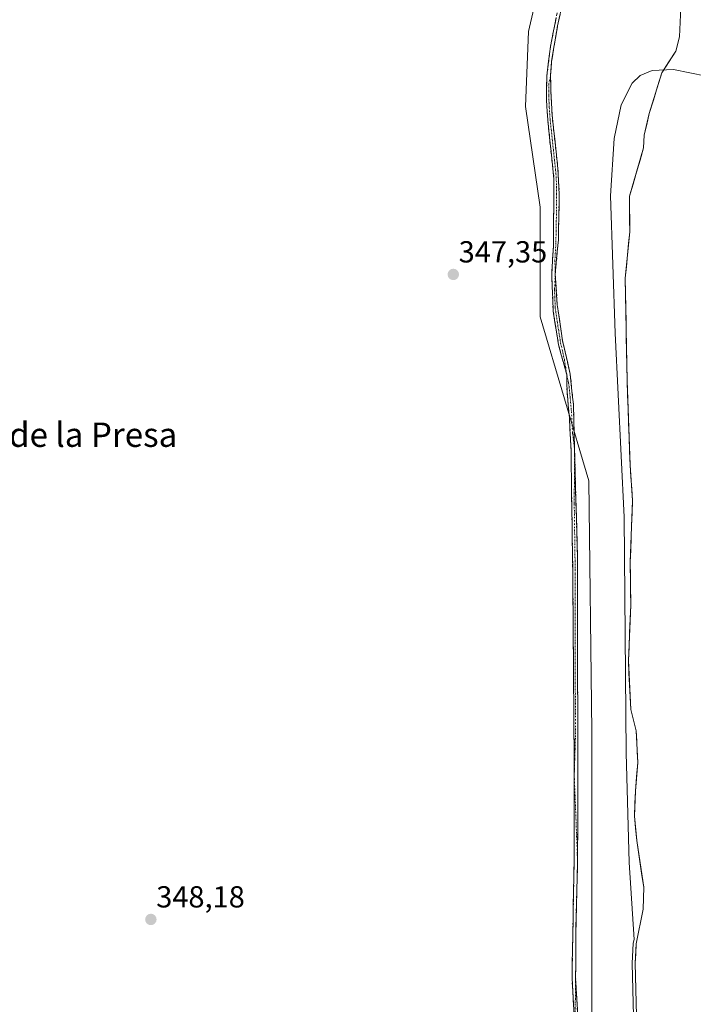
# Model space of a CAD drawing. Units: metres. Extents: x 628548 to 632027, y 4694916 to 4697294.
# Drawn here: x 629281 to 629502, y 4695348 to 4695672 of the extents above; entities that cross this region are included whole.
import ezdxf
from ezdxf.enums import TextEntityAlignment as Align

# ---------------------------------------------------------------- set-up
doc = ezdxf.new("R2010")
doc.units = ezdxf.units.M
doc.header["$MEASUREMENT"] = 0
doc.linetypes.add('TRAZO_Y_PUNTO', pattern=[1, 0.5, -0.25, 0, -0.25])
doc.linetypes.add('TRAZOSX2', pattern=[1.5, 1, -0.5])
for name, color, linetype, lineweight in [('Camino', 19, 'TRAZOSX2', 0), ('Camino Cxs', 19, 'Continuous', 0), ('Camino eje', 19, 'TRAZO_Y_PUNTO', 0), ('Carátula', 7, 'Continuous', 5), ('Corriente natural Cxs', 5, 'Continuous', 13), ('Corriente natural superficial', 5, 'Continuous', 13), ('Cultivos herbáceos CxS', 92, 'Continuous', 0), ('Curva de nivel normal', 36, 'Continuous', 0), ('Matorral CxS', 135, 'Continuous', 0), ('Punto de cota en terreno', 7, 'Continuous', 0), ('Rótulo de punto de cota en terreno', 19, 'Continuous', 0), ('Suelo desnudo CxS', 43, 'Continuous', 0), ('Texto cartográfico', 19, 'Continuous', 0)]:
    doc.layers.add(name, color=color, linetype=linetype, lineweight=lineweight)
doc.styles.add('Arial', font='txt', dxfattribs={"height": 0.2})

# ---------------------------------------------------------------- blocks, each defined once
blk = doc.blocks.new('*U163')
at = {"layer": 'Suelo desnudo CxS', "color": 43, "linetype": 'Continuous', "lineweight": 0}
blk.add_polyline3d([(629483.84, 4695344.14, 345.56), (629483.39, 4695361.37, 345.47), (629483.72, 4695367.78, 345.2), (629485.98, 4695379.16, 345.2), (629486.19, 4695386.42, 345.36), (629483.87, 4695401.73, 345.34), (629483.13, 4695409.82, 345.07), (629483.43, 4695418.02, 344.96), (629484.24, 4695427.49, 345.03), (629483.68, 4695437.89, 345.03), (629481.9, 4695444.9, 345.22), (629481.14, 4695460.97, 345.26), (629481.94, 4695479.27, 345.78), (629481.74, 4695493.35, 345.75), (629482.5, 4695513.65, 345.59), (629481.71, 4695525.3, 345.67), (629480.68, 4695553.14, 345.47), (629480.1, 4695586.87, 345.17), (629481.57, 4695602.13, 345.39), (629481.51, 4695613.8, 345.16), (629486.12, 4695629.73, 345.27), (629486.37, 4695633.94, 345.37), (629487.95, 4695641.01, 345.31), (629492.18, 4695654.41, 345.38), (629496.7, 4695661.62, 345.22), (629498, 4695666.27, 345.28), (629498.39, 4695675.94, 345.45)], dxfattribs=at)
blk = doc.blocks.new('*U170')
at = {"layer": 'Corriente natural Cxs', "color": 5, "linetype": 'Continuous', "lineweight": 13}
blk.add_polyline3d([(629483.84, 4695344.14, 345.85), (629483.73, 4695348.45, 345.97), (629483.61, 4695352.76, 345.91), (629483.5, 4695357.06, 345.67), (629483.39, 4695361.37, 345.74), (629483.55, 4695364.57, 345.8), (629483.72, 4695367.78, 345.69), (629484.47, 4695371.57, 345.43), (629485.23, 4695375.37, 345.38), (629485.98, 4695379.16, 345.45), (629486.09, 4695382.79, 345.57), (629486.19, 4695386.42, 345.61), (629485.61, 4695390.25, 345.66), (629485.03, 4695394.08, 345.72), (629484.45, 4695397.9, 345.56), (629483.87, 4695401.73, 345.39), (629483.5, 4695405.78, 345.23), (629483.13, 4695409.82, 345.14), (629483.28, 4695413.92, 345.12), (629483.43, 4695418.02, 345.14), (629483.84, 4695422.75, 345.18), (629484.24, 4695427.49, 345.14), (629484.05, 4695430.96, 345.14), (629483.87, 4695434.42, 345.15), (629483.68, 4695437.89, 345.14), (629482.79, 4695441.4, 345.26), (629481.9, 4695444.9, 345.38), (629481.71, 4695448.92, 345.42), (629481.52, 4695452.94, 345.5), (629481.33, 4695456.95, 345.42), (629481.14, 4695460.97, 345.36), (629481.34, 4695465.54, 345.47), (629481.54, 4695470.12, 345.73), (629481.74, 4695474.69, 345.87), (629481.94, 4695479.27, 345.86), (629481.87, 4695483.96, 345.77), (629481.81, 4695488.66, 345.93), (629481.74, 4695493.35, 345.92), (629481.89, 4695497.41, 345.88), (629482.04, 4695501.47, 345.82), (629482.2, 4695505.53, 345.8), (629482.35, 4695509.59, 345.78), (629482.5, 4695513.65, 345.68), (629482.24, 4695517.53, 345.57), (629481.97, 4695521.42, 345.75), (629481.71, 4695525.3, 346.14), (629481.54, 4695529.94, 346.51), (629481.37, 4695534.58, 346.24), (629481.19, 4695539.22, 345.69), (629481.02, 4695543.86, 345.91), (629480.85, 4695548.5, 345.63), (629480.68, 4695553.14, 345.78), (629480.6, 4695557.96, 346.37), (629480.51, 4695562.78, 345.95), (629480.43, 4695567.6, 345.75), (629480.35, 4695572.41, 345.64), (629480.27, 4695577.23, 345.8), (629480.18, 4695582.05, 345.74), (629480.1, 4695586.87, 345.75), (629480.47, 4695590.68, 345.66), (629480.84, 4695594.5, 345.57), (629481.2, 4695598.31, 345.54), (629481.57, 4695602.13, 345.37), (629481.55, 4695606.02, 345.35), (629481.53, 4695609.91, 345.44), (629481.51, 4695613.8, 345.65), (629482.66, 4695617.78, 345.58), (629483.82, 4695621.77, 345.58), (629484.97, 4695625.75, 345.6), (629486.12, 4695629.73, 345.57), (629486.37, 4695633.94, 345.64), (629487.16, 4695637.47, 345.73), (629487.95, 4695641.01, 345.4), (629489.36, 4695645.48, 345.29), (629490.77, 4695649.94, 345.5), (629492.18, 4695654.41, 345.43), (629494.44, 4695658.02, 345.38), (629496.7, 4695661.62, 345.41), (629498, 4695666.27, 345.39), (629498.2, 4695671.11, 345.41), (629498.39, 4695675.94, 345.41)], dxfattribs=at)
blk = doc.blocks.new('5PATER')
at = {"layer": 'Carátula', "linetype": 'Continuous', "lineweight": 5}
h = blk.add_hatch(color=250, dxfattribs=at)
edge = h.paths.add_edge_path()
edge.add_ellipse((0, 0.01), major_axis=(-1.33, -1.34), ratio=0.999422, start_angle=0, end_angle=360)

msp = doc.modelspace()

# ---------------------------------------------------------------- linework, layer by layer
at = {"layer": 'Camino', "color": 19, "linetype": 'TRAZOSX2', "lineweight": 0}
for points in [[(629455.47, 4695653.37), (629455.87, 4695658.19), (629456.64, 4695662.91), (629457.83, 4695669.93), (629459.41, 4695676.88), (629460.84, 4695686.57), (629462.64, 4695696.19)], [(629458.27, 4695677.09), (629455.49, 4695663.09), (629454.31, 4695653.45), (629454.17, 4695645.53), (629454.7, 4695637.75), (629456.65, 4695619.45), (629456.45, 4695597.28), (629455.89, 4695588.11), (629456.39, 4695575.97), (629458.17, 4695564.89), (629460.85, 4695555.05)], [(629457.06, 4695588.1), (629458.09, 4695599.52), (629458.39, 4695614.53), (629457.94, 4695622.98), (629456.03, 4695640.58), (629455.66, 4695648.34), (629455.47, 4695653.37)], [(629463.42, 4695530.71), (629463.02, 4695545.28), (629462, 4695555.23), (629459.49, 4695566.24), (629457.74, 4695578.1), (629457.06, 4695588.1)], [(629460.85, 4695555.05), (629460.95, 4695549.51), (629461.75, 4695540.74), (629462.26, 4695530.21), (629462.87, 4695486.47), (629463.32, 4695423.31)], [(629464.42, 4695394.56), (629464.49, 4695423.32), (629464.37, 4695495.26), (629463.42, 4695530.71)], [(629463.32, 4695423.31), (629463.26, 4695394.57), (629462.6, 4695356.46), (629463.54, 4695339.53)], [(629463.77, 4695356.47), (629463.9, 4695375.52), (629464.42, 4695394.56)], [(629464.7, 4695339.6), (629463.77, 4695356.47)]]:
    msp.add_lwpolyline(points, dxfattribs=at)
at = {"layer": 'Camino Cxs', "color": 19, "linetype": 'Continuous', "lineweight": 0}
for points in [[(629458.62, 4695673.41, 346.65), (629457.83, 4695669.93, 346.67), (629457.24, 4695666.42, 346.69), (629456.64, 4695662.91, 346.7), (629455.87, 4695658.19, 346.67), (629455.47, 4695653.37, 346.6), (629455.57, 4695650.85, 346.56), (629455.66, 4695648.34, 346.53), (629455.85, 4695644.46, 346.52), (629456.03, 4695640.58, 346.61), (629456.51, 4695636.18, 346.7), (629456.99, 4695631.78, 346.62), (629457.46, 4695627.38, 346.56), (629457.94, 4695622.98, 346.49), (629458.17, 4695618.76, 346.46), (629458.39, 4695614.53, 346.48), (629458.32, 4695610.78, 346.51), (629458.24, 4695607.03, 346.5), (629458.17, 4695603.27, 346.46), (629458.09, 4695599.52, 346.44), (629457.75, 4695595.71, 346.49), (629457.4, 4695591.91, 346.55), (629457.06, 4695588.1, 346.63), (629457.29, 4695584.77, 346.58), (629457.51, 4695581.43, 346.56), (629457.74, 4695578.1, 346.56), (629458.32, 4695574.15, 346.49), (629458.91, 4695570.19, 346.4), (629459.49, 4695566.24, 346.36), (629460.33, 4695562.57, 346.41), (629461.16, 4695558.9, 346.64), (629462, 4695555.23, 346.54), (629462.34, 4695551.91, 346.43), (629462.68, 4695548.6, 346.33), (629463.02, 4695545.28, 346.27), (629463.15, 4695540.42, 346.3), (629463.28, 4695535.56, 346.31), (629463.42, 4695530.71, 346.2), (629463.53, 4695526.27, 346.18), (629463.65, 4695521.84, 346.27), (629463.77, 4695517.41, 346.28), (629463.89, 4695512.98, 346.18), (629464.01, 4695508.55, 346.23), (629464.13, 4695504.12, 346.22), (629464.25, 4695499.69, 346.13), (629464.37, 4695495.26, 346.19), (629464.38, 4695490.46, 346.25), (629464.39, 4695485.67, 346.28), (629464.39, 4695480.87, 346.29), (629464.4, 4695476.08, 346.35), (629464.41, 4695471.28, 346.42), (629464.42, 4695466.48, 346.46), (629464.43, 4695461.69, 346.58), (629464.43, 4695456.89, 346.71), (629464.44, 4695452.1, 346.74), (629464.45, 4695447.3, 346.74), (629464.46, 4695442.5, 346.81), (629464.47, 4695437.71, 346.58), (629464.47, 4695432.91, 346.64), (629464.48, 4695428.12, 346.61), (629464.49, 4695423.32, 346.63), (629464.48, 4695418.53, 346.71), (629464.47, 4695413.73, 346.65), (629464.46, 4695408.94, 346.58), (629464.45, 4695404.15, 346.56), (629464.43, 4695399.36, 346.54), (629464.42, 4695394.56, 346.59), (629464.29, 4695389.8, 346.59), (629464.16, 4695385.04, 346.58), (629464.03, 4695380.28, 346.62), (629463.9, 4695375.52, 346.66), (629463.87, 4695370.75, 346.62), (629463.84, 4695365.99, 346.6), (629463.8, 4695361.23, 346.62), (629463.77, 4695356.47, 346.61), (629464, 4695352.25, 346.59), (629464.24, 4695348.03, 346.54), (629464.47, 4695343.82, 346.55)], [(629463.3, 4695343.76, 346.57), (629463.07, 4695348, 346.59), (629462.83, 4695352.23, 346.63), (629462.6, 4695356.46, 346.64), (629462.68, 4695361.22, 346.64), (629462.77, 4695365.99, 346.63), (629462.85, 4695370.75, 346.64), (629462.93, 4695375.52, 346.67), (629463.01, 4695380.28, 346.64), (629463.1, 4695385.04, 346.6), (629463.18, 4695389.81, 346.62), (629463.26, 4695394.57, 346.59), (629463.27, 4695399.36, 346.54), (629463.28, 4695404.15, 346.54), (629463.29, 4695408.94, 346.55), (629463.3, 4695413.73, 346.62), (629463.31, 4695418.52, 346.7), (629463.32, 4695423.31, 346.61), (629463.29, 4695428.17, 346.61), (629463.25, 4695433.03, 346.62), (629463.22, 4695437.89, 346.58), (629463.18, 4695442.75, 346.73), (629463.15, 4695447.6, 346.69), (629463.11, 4695452.46, 346.69), (629463.08, 4695457.32, 346.66), (629463.04, 4695462.18, 346.55), (629463.01, 4695467.04, 346.49), (629462.97, 4695471.9, 346.45), (629462.94, 4695476.75, 346.37), (629462.9, 4695481.61, 346.31), (629462.87, 4695486.47, 346.28), (629462.8, 4695491.33, 346.25), (629462.73, 4695496.19, 346.2), (629462.67, 4695501.05, 346.21), (629462.6, 4695505.91, 346.25), (629462.53, 4695510.77, 346.24), (629462.46, 4695515.63, 346.26), (629462.4, 4695520.49, 346.29), (629462.33, 4695525.35, 346.25), (629462.26, 4695530.21, 346.26), (629462.09, 4695533.72, 346.33), (629461.92, 4695537.23, 346.37), (629461.75, 4695540.74, 346.4), (629461.35, 4695545.13, 346.46), (629460.95, 4695549.51, 346.52), (629460.9, 4695552.28, 346.56), (629460.85, 4695555.05, 346.6), (629459.95, 4695558.33, 346.6), (629459.06, 4695561.61, 346.46), (629458.17, 4695564.89, 346.46), (629457.58, 4695568.58, 346.57), (629456.98, 4695572.28, 346.71), (629456.39, 4695575.97, 346.8), (629456.22, 4695580.02, 346.76), (629456.06, 4695584.06, 346.71), (629455.89, 4695588.11, 346.71), (629456.17, 4695592.7, 346.69), (629456.45, 4695597.28, 346.73), (629456.49, 4695601.71, 346.76), (629456.53, 4695606.15, 346.8), (629456.57, 4695610.58, 346.78), (629456.61, 4695615.02, 346.72), (629456.65, 4695619.45, 346.72), (629456.16, 4695624.03, 346.76), (629455.68, 4695628.6, 346.73), (629455.19, 4695633.18, 346.68), (629454.7, 4695637.75, 346.65), (629454.44, 4695641.64, 346.59), (629454.17, 4695645.53, 346.56), (629454.24, 4695649.49, 346.57), (629454.31, 4695653.45, 346.61), (629454.9, 4695658.27, 346.68), (629455.49, 4695663.09, 346.71), (629456.42, 4695667.76, 346.79), (629457.34, 4695672.42, 346.76)]]:
    msp.add_polyline3d(points, dxfattribs=at)
at = {"layer": 'Camino eje', "color": 19, "linetype": 'TRAZO_Y_PUNTO', "lineweight": 0}
for points in [[(629455.47, 4695653.37), (629455.87, 4695658.19), (629456.64, 4695662.91), (629457.83, 4695669.93), (629459.41, 4695676.88), (629460.84, 4695686.57), (629462.64, 4695696.19)], [(629455.47, 4695653.37), (629454.99, 4695650.9), (629454.92, 4695646.94), (629455.1, 4695643.06), (629455.37, 4695639.17), (629456.32, 4695630.37), (629457.3, 4695621.22), (629457.52, 4695616.99), (629457.42, 4695605.91), (629457.27, 4695598.4), (629456.95, 4695592.69), (629457.06, 4695588.1)], [(629457.06, 4695588.1), (629456.82, 4695583.11), (629457.07, 4695577.04), (629457.94, 4695571.11), (629458.83, 4695565.57), (629460.09, 4695560.06), (629460.85, 4695555.05)], [(629460.85, 4695555.05), (629461.48, 4695552.37), (629461.99, 4695547.4), (629462.39, 4695543.01), (629462.78, 4695535.81), (629463.42, 4695530.71)], [(629463.42, 4695530.71), (629463.32, 4695512.74), (629463.62, 4695490.87), (629463.66, 4695467.04), (629463.69, 4695435.46), (629463.32, 4695423.31)], [(629463.32, 4695423.31), (629463.88, 4695408.95), (629464.42, 4695394.56)], [(629463.77, 4695356.47), (629463.9, 4695375.52), (629464.42, 4695394.56)], [(629463.77, 4695356.47), (629463.66, 4695347.99), (629463.54, 4695339.53)]]:
    msp.add_lwpolyline(points, dxfattribs=at)
at = {"layer": 'Corriente natural superficial', "color": 5, "linetype": 'Continuous', "lineweight": 13}
msp.add_polyline3d([(629483.84, 4695344.14, 345.85), (629483.73, 4695348.45, 345.97), (629483.62, 4695352.76, 345.91), (629483.5, 4695357.06, 345.67), (629483.39, 4695361.37, 345.74), (629483.56, 4695364.57, 345.8), (629483.72, 4695367.78, 345.69), (629484.47, 4695371.57, 345.43), (629485.23, 4695375.37, 345.38), (629485.98, 4695379.16, 345.45), (629486.09, 4695382.79, 345.57), (629486.19, 4695386.42, 345.61), (629485.61, 4695390.25, 345.66), (629485.03, 4695394.07, 345.72), (629484.45, 4695397.9, 345.56), (629483.87, 4695401.73, 345.39), (629483.5, 4695405.78, 345.23), (629483.13, 4695409.82, 345.14), (629483.28, 4695413.92, 345.12), (629483.43, 4695418.02, 345.14), (629483.84, 4695422.75, 345.18), (629484.24, 4695427.49, 345.14), (629484.05, 4695430.96, 345.14), (629483.87, 4695434.42, 345.15), (629483.68, 4695437.89, 345.14), (629482.79, 4695441.39, 345.26), (629481.9, 4695444.9, 345.38), (629481.71, 4695448.92, 345.42), (629481.52, 4695452.94, 345.5), (629481.33, 4695456.95, 345.42), (629481.14, 4695460.97, 345.36), (629481.34, 4695465.54, 345.47), (629481.54, 4695470.12, 345.73), (629481.74, 4695474.69, 345.87), (629481.94, 4695479.27, 345.86), (629481.87, 4695483.96, 345.77), (629481.81, 4695488.66, 345.93), (629481.74, 4695493.35, 345.92), (629481.89, 4695497.41, 345.88), (629482.04, 4695501.47, 345.82), (629482.2, 4695505.53, 345.8), (629482.35, 4695509.59, 345.78), (629482.5, 4695513.65, 345.68), (629482.24, 4695517.53, 345.57), (629481.97, 4695521.42, 345.75), (629481.71, 4695525.3, 346.14), (629481.54, 4695529.94, 346.51), (629481.37, 4695534.58, 346.24), (629481.2, 4695539.22, 345.69), (629481.02, 4695543.86, 345.91), (629480.85, 4695548.5, 345.63), (629480.68, 4695553.14, 345.78), (629480.6, 4695557.96, 346.37), (629480.51, 4695562.78, 345.95), (629480.43, 4695567.6, 345.75), (629480.35, 4695572.41, 345.64), (629480.27, 4695577.23, 345.8), (629480.18, 4695582.05, 345.74), (629480.1, 4695586.87, 345.75), (629480.47, 4695590.68, 345.66), (629480.84, 4695594.5, 345.57), (629481.2, 4695598.31, 345.54), (629481.57, 4695602.13, 345.37), (629481.55, 4695606.02, 345.35), (629481.53, 4695609.91, 345.44), (629481.51, 4695613.8, 345.65), (629482.66, 4695617.78, 345.58), (629483.82, 4695621.77, 345.58), (629484.97, 4695625.75, 345.6), (629486.12, 4695629.73, 345.57), (629486.37, 4695633.94, 345.64), (629487.16, 4695637.47, 345.73), (629487.95, 4695641.01, 345.4), (629489.36, 4695645.48, 345.29), (629490.77, 4695649.94, 345.5), (629492.18, 4695654.41, 345.43), (629494.44, 4695658.02, 345.38), (629496.7, 4695661.62, 345.41), (629498, 4695666.27, 345.39), (629498.2, 4695671.11, 345.41), (629498.39, 4695675.94, 345.41)], dxfattribs=at)
at = {"layer": 'Cultivos herbáceos CxS', "color": 92, "linetype": 'Continuous', "lineweight": 0}
for points in [[(629342.56, 4696027.7, 349.11), (629363.89, 4695956.39, 348.14), (629374.32, 4695929.84, 347.88), (629380.01, 4695913.72, 347.71), (629402.76, 4695902.33, 346.41), (629416.98, 4695859.65, 346.91), (629434.04, 4695811.28, 347.04), (629445.42, 4695757.22, 346.99), (629457.74, 4695708.85, 346.85), (629448.26, 4695668.07, 346.79), (629447.31, 4695643.41, 346.55), (629452.05, 4695610.22, 346.77), (629452.05, 4695574.18, 346.67), (629468.16, 4695520.12, 345.76), (629469.11, 4695437.6, 345.92), (629469.11, 4695338.02, 345.94), (629473.68, 4695299.17, 345.71), (629480.51, 4695246.2, 345.86), (629493.32, 4695215.44, 345.84), (629493.32, 4695215.44, 345.84), (629457.77, 4695222.88, 347.1), (629404.18, 4695242.38, 348.89), (629307.45, 4695269.89, 351.24), (629254.7, 4695286.98, 352.69)], [(629254.7, 4695286.98, 352.69), (629307.45, 4695269.89, 351.24), (629404.18, 4695242.38, 348.89), (629457.77, 4695222.88, 347.1), (629493.32, 4695215.44, 345.84), (629480.51, 4695246.2, 345.86), (629473.68, 4695299.17, 345.71), (629469.11, 4695338.02, 345.94), (629469.11, 4695437.6, 345.92), (629468.16, 4695520.12, 345.76), (629452.05, 4695574.18, 346.67), (629452.05, 4695610.22, 346.77), (629447.31, 4695643.41, 346.55), (629448.26, 4695668.07, 346.79), (629457.74, 4695708.85, 346.85), (629445.42, 4695757.22, 346.99), (629434.04, 4695811.28, 347.04), (629416.98, 4695859.65, 346.91), (629402.76, 4695902.33, 346.41), (629380.01, 4695913.72, 347.71), (629374.32, 4695929.84, 347.88), (629363.89, 4695956.39, 348.14), (629342.56, 4696027.7, 349.11)]]:
    msp.add_polyline3d(points, dxfattribs=at)
at = {"layer": 'Curva de nivel normal', "color": 36, "linetype": 'Continuous', "lineweight": 0}
msp.add_polyline3d([(629506.76, 4695653.37, 345), (629495.95, 4695655.53, 345), (629489, 4695655.26, 345), (629485.05, 4695653.55, 345), (629482.4, 4695651.09, 345), (629478.74, 4695643.87, 345), (629476.41, 4695632.85, 345), (629475.2, 4695614.01, 345), (629476.82, 4695568.79, 345), (629479.71, 4695508.24, 345), (629480.38, 4695430.65, 345), (629481.4, 4695394.55, 345), (629482.99, 4695369.23, 345), (629482.74, 4695367.97, 0), (629482.72, 4695367.83, 0), (629482.39, 4695361.42, 0), (629482.39, 4695361.37, 0), (629482.39, 4695361.34, 0), (629482.84, 4695344.11, 0)], dxfattribs=at)
at = {"layer": 'Matorral CxS', "color": 135, "linetype": 'Continuous', "lineweight": 0}
for points in [[(629254.7, 4695286.98, 352.69), (629307.45, 4695269.89, 351.24), (629404.18, 4695242.38, 348.89), (629457.77, 4695222.88, 347.1), (629493.32, 4695215.44, 345.84), (629480.51, 4695246.2, 345.86), (629473.68, 4695299.17, 345.71), (629469.11, 4695338.02, 345.94), (629469.11, 4695437.6, 345.92), (629468.16, 4695520.12, 345.76), (629452.05, 4695574.18, 346.67), (629452.05, 4695610.22, 346.77), (629447.31, 4695643.41, 346.55), (629448.26, 4695668.07, 346.79), (629457.74, 4695708.85, 346.85), (629445.42, 4695757.22, 346.99), (629434.04, 4695811.28, 347.04), (629416.98, 4695859.65, 346.91), (629402.76, 4695902.33, 346.41), (629380.01, 4695913.72, 347.71), (629374.32, 4695929.84, 347.88), (629363.89, 4695956.39, 348.14), (629342.56, 4696027.7, 349.11)], [(629254.7, 4695286.98, 352.69), (629307.45, 4695269.89, 351.24), (629404.18, 4695242.38, 348.89), (629457.77, 4695222.88, 347.1), (629493.32, 4695215.44, 345.84), (629480.51, 4695246.2, 345.86), (629473.68, 4695299.17, 345.71), (629469.11, 4695338.02, 345.94), (629469.11, 4695437.6, 345.92), (629468.16, 4695520.12, 345.76), (629452.05, 4695574.18, 346.67), (629452.05, 4695610.22, 346.77), (629447.31, 4695643.41, 346.55), (629448.26, 4695668.07, 346.79), (629457.74, 4695708.85, 346.85), (629445.42, 4695757.22, 346.99), (629434.04, 4695811.28, 347.04), (629416.98, 4695859.65, 346.91), (629402.76, 4695902.33, 346.41), (629380.01, 4695913.72, 347.71), (629374.32, 4695929.84, 347.88), (629363.89, 4695956.39, 348.14), (629342.56, 4696027.7, 349.11)], [(629498.39, 4695675.94, 345.45), (629498, 4695666.27, 345.28), (629496.7, 4695661.62, 345.22), (629492.18, 4695654.41, 345.38), (629487.95, 4695641.01, 345.31), (629486.37, 4695633.94, 345.37), (629486.12, 4695629.73, 345.27), (629481.51, 4695613.8, 345.16), (629481.57, 4695602.13, 345.39), (629480.1, 4695586.87, 345.17), (629480.68, 4695553.14, 345.47), (629481.71, 4695525.3, 345.67), (629482.5, 4695513.65, 345.59), (629481.74, 4695493.35, 345.75), (629481.94, 4695479.27, 345.78), (629481.14, 4695460.97, 345.26), (629481.9, 4695444.9, 345.22), (629483.68, 4695437.89, 345.03), (629484.24, 4695427.49, 345.03), (629483.43, 4695418.02, 344.96), (629483.13, 4695409.82, 345.07), (629483.87, 4695401.73, 345.34), (629486.19, 4695386.42, 345.36), (629485.98, 4695379.16, 345.2), (629483.72, 4695367.78, 345.2), (629483.39, 4695361.37, 345.47), (629483.84, 4695344.14, 345.56)], [(629498.39, 4695675.94, 345.45), (629498, 4695666.27, 345.28), (629496.7, 4695661.62, 345.22), (629492.18, 4695654.41, 345.38), (629487.95, 4695641.01, 345.31), (629486.37, 4695633.94, 345.37), (629486.12, 4695629.73, 345.27), (629481.51, 4695613.8, 345.16), (629481.57, 4695602.13, 345.39), (629480.1, 4695586.87, 345.17), (629480.68, 4695553.14, 345.47), (629481.71, 4695525.3, 345.67), (629482.5, 4695513.65, 345.59), (629481.74, 4695493.35, 345.75), (629481.94, 4695479.27, 345.78), (629481.14, 4695460.97, 345.26), (629481.9, 4695444.9, 345.22), (629483.68, 4695437.89, 345.03), (629484.24, 4695427.49, 345.03), (629483.43, 4695418.02, 344.96), (629483.13, 4695409.82, 345.07), (629483.87, 4695401.73, 345.34), (629486.19, 4695386.42, 345.36), (629485.98, 4695379.16, 345.2), (629483.72, 4695367.78, 345.2), (629483.39, 4695361.37, 345.47), (629483.84, 4695344.14, 345.56)]]:
    msp.add_polyline3d(points, dxfattribs=at)
at = {"layer": 'Suelo desnudo CxS', "color": 43, "linetype": 'Continuous', "lineweight": 0}
msp.add_polyline3d([(629498.39, 4695675.94, 345.45), (629498, 4695666.27, 345.28), (629496.7, 4695661.62, 345.22), (629492.18, 4695654.41, 345.38), (629487.95, 4695641.01, 345.31), (629486.37, 4695633.94, 345.37), (629486.12, 4695629.73, 345.27), (629481.51, 4695613.8, 345.16), (629481.57, 4695602.13, 345.39), (629480.1, 4695586.87, 345.17), (629480.68, 4695553.14, 345.47), (629481.71, 4695525.3, 345.67), (629482.5, 4695513.65, 345.59), (629481.74, 4695493.35, 345.75), (629481.94, 4695479.27, 345.78), (629481.14, 4695460.97, 345.26), (629481.9, 4695444.9, 345.22), (629483.68, 4695437.89, 345.03), (629484.24, 4695427.49, 345.03), (629483.43, 4695418.02, 344.96), (629483.13, 4695409.82, 345.07), (629483.87, 4695401.73, 345.34), (629486.19, 4695386.42, 345.36), (629485.98, 4695379.16, 345.2), (629483.72, 4695367.78, 345.2), (629483.39, 4695361.37, 345.47), (629483.84, 4695344.14, 345.56)], dxfattribs=at)

# ---------------------------------------------------------------- block references
at = {"layer": 'Corriente natural Cxs', "color": 5, "linetype": 'Continuous', "lineweight": 13}
msp.add_blockref('*U170', (0, 0), dxfattribs=at)
at = {"layer": 'Punto de cota en terreno', "linetype": 'Continuous', "lineweight": 0}
for p in [(629423.52, 4695588.08, 347.35), (629323.99, 4695375.78, 348.18)]:
    msp.add_blockref('5PATER', p, dxfattribs=at)
at = {"layer": 'Suelo desnudo CxS', "color": 43, "linetype": 'Continuous', "lineweight": 0}
msp.add_blockref('*U163', (0, 0), dxfattribs=at)

# ---------------------------------------------------------------- texts
at = {"layer": 'Rótulo de punto de cota en terreno', "color": 19, "linetype": 'Continuous', "lineweight": 0, "style": 'Arial'}
for s, p in [('347,35', (629425.28, 4695589.84)), ('348,18', (629325.75, 4695377.54))]:
    msp.add_text(s, height=7, dxfattribs=at).set_placement(p, align=Align.BOTTOM_LEFT)
at = {"layer": 'Texto cartográfico', "color": 19, "linetype": 'Continuous', "lineweight": 0, "style": 'Arial'}
msp.add_text('El Hondo de la Presa', height=8, dxfattribs=at).set_placement((629280.49, 4695535.33), align=Align.MIDDLE_CENTER)

doc.saveas('drawing.dxf')
